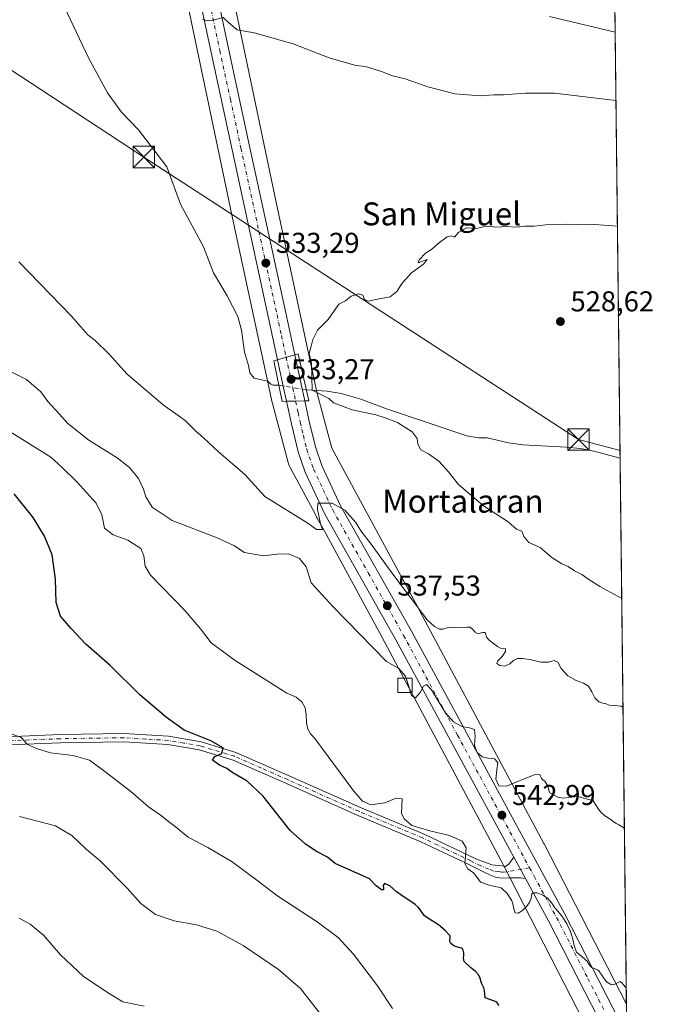
# Model space of a CAD drawing. Units: metres. Extents: x 576748 to 580191, y 4728858 to 4731210.
# Drawn here: x 579964 to 580186, y 4729826 to 4730170 of the extents above; entities that cross this region are included whole.
import ezdxf
from ezdxf.enums import TextEntityAlignment as Align

# ---------------------------------------------------------------- set-up
doc = ezdxf.new("R2010")
doc.units = ezdxf.units.M
doc.header["$MEASUREMENT"] = 0
doc.linetypes.add('DGN Style 4', pattern=[2.6384748266838614, 1.318413404963828, -0.6592067024819142, 0.001648016756204785, -0.6592067024819142])
for name, color, linetype, lineweight in [('Carretera de calzada única Cxs', 7, 'Continuous', 13), ('Carretera de calzada única eje', 7, 'DGN Style 4', 0), ('Cima', 7, 'Continuous', 0), ('Comarca CxS', 21, 'Continuous', 0), ('Comunidad Autónoma CxS', 142, 'Continuous', 0), ('Corriente natural lineal', 142, 'Continuous', 13), ('Corriente natural lineal oculto', 9, 'DGN Style 4', 13), ('Cultivos herbáceos CxS', 92, 'Continuous', 0), ('Curva de nivel maestra', 30, 'Continuous', 30), ('Curva de nivel normal', 30, 'Continuous', 0), ('Elemento construido Cxs', 1, 'Continuous', 0), ('Municipio CxS', 4, 'Continuous', 0), ('Núcleo urbano CxS', 7, 'Continuous', 0), ('Pista no pavimentada Cxs', 111, 'Continuous', 0), ('Pista no pavimentada eje', 91, 'DGN Style 4', 0), ('Prado CxS', 92, 'Continuous', 0), ('Provincia CxS', 1, 'Continuous', 0), ('Puente Cxs', 1, 'Continuous', 13), ('Punto de cota en terreno', 7, 'Continuous', 0), ('Rótulo de punto de cota en construcción', 7, 'Continuous', 0), ('Rótulo de punto de cota en terreno', 7, 'Continuous', 0), ('Tendido', 6, 'Continuous', 0), ('Texto cartográfico', 7, 'Continuous', 0), ('Torre de tendido puntual', 7, 'Continuous', 0)]:
    doc.layers.add(name, color=color, linetype=linetype, lineweight=lineweight)
doc.styles.add('Style-Arial', font='txt')

# ---------------------------------------------------------------- blocks, each defined once
blk = doc.blocks.new('*U15')
at = {"layer": 'Cultivos herbáceos CxS', "color": 92, "linetype": 'Continuous', "lineweight": 0}
blk.add_polyline3d([(580016.1350999996, 4730205.671900001, 536.1897000000026), (580037.3979000002, 4730104.040300001, 532.2508999999991), (580037.4068, 4730103.999100001, 532.249800000005), (580051.9203000005, 4730036.409700001, 532.6888000000035), (580052.0091000004, 4730036.040100001, 532.735799999995), (580057.4594999999, 4730015.471899999, 533.8790000000008), (580057.4650999998, 4730015.4507, 533.8800999999949), (580057.6171000004, 4730014.949899999, 533.9141999999993), (580057.8015000002, 4730014.459899999, 533.9514000000054), (580058.0175000001, 4730013.983100001, 533.9881000000023), (580058.1580999997, 4730013.711300001, 534.0092000000004), (580066.9266999997, 4729997.5211, 534.8539000000019), (580067.5445999998, 4729996.2053, 534.928700000004), (580067.6482999995, 4729996.004100001, 534.9468999999954), (580070.0487000003, 4729991.7565, 535.3071000000054), (580089.3519000001, 4729956.115700001, 539.0703999999969), (580132.6029000003, 4729875.049900001, 543.9688000000025), (580167.7664999999, 4729806.593499999, 550.4048999999941), (580175.9696000004, 4729788.886, 551.9698999999965), (580180.3894999997, 4729407.5088, 595.505999999994)], dxfattribs=at)
blk = doc.blocks.new('*U16')
at = {"layer": 'Cultivos herbáceos CxS', "color": 92, "linetype": 'Continuous', "lineweight": 0}
blk.add_polyline3d([(580167.0765000005, 4730556.251800001, 560.9897000000057), (580175.5338000003, 4729826.4893, 545.6440000000002), (580146.8065, 4729882.416099999, 541.5893000000069), (580146.7484999998, 4729882.526699999, 541.5856000000058), (580103.4562999997, 4729963.669500001, 535.4621000000043), (580103.4326999999, 4729963.713500001, 535.4573999999993), (580072.6813000003, 4730020.4923, 533.0286999999954), (580067.5235000001, 4730039.9549, 531.1073000000034), (580053.0543000001, 4730107.3377, 532.0077000000019), (580031.7896999996, 4730208.9783, 538.3214000000007)], dxfattribs=at)
blk = doc.blocks.new('5PATER')
at = {"layer": 'Prado CxS', "linetype": 'Continuous', "lineweight": 0}
h = blk.add_hatch(color=51, dxfattribs=at)
edge = h.paths.add_edge_path()
edge.add_ellipse((0, 0), major_axis=(-0.1095731443231308, -0.1110710700762829), ratio=0.9994222409660322, start_angle=0, end_angle=360)
blk = doc.blocks.new('5TTEND')
at = {"layer": 'Cima', "color": 7, "linetype": 'Continuous', "lineweight": 0}
for p, q in [((-0.375, 0.3754), (0.375, -0.3746)), ((0.3720000000000001, 0.3784000000000001), (-0.3720000000000001, -0.3776))]:
    blk.add_line(p, q, dxfattribs=at)
at = {"layer": 'Cima', "color": 7, "linetype": 'Continuous', "lineweight": 0, "flags": 128}
blk.add_lwpolyline([(-0.375, -0.3746), (0.375, -0.3746), (0.375, 0.3754), (-0.375, 0.3754), (-0.3720000000000001, -0.3776)], dxfattribs=at)

msp = doc.modelspace()

# ---------------------------------------------------------------- linework, layer by layer
at = {"layer": 'Carretera de calzada única Cxs', "color": 7, "linetype": 'Continuous', "lineweight": 13, "extrusion": (0.09621434126046002, 0.0279021589655334, 0.9949694819746373), "elevation": 188318.5446910379, "flags": 128}
msp.add_lwpolyline([(4381319.959561282, -1865058.508155297), (4381319.959561282, -1865052.22936234)], dxfattribs=at)
msp.add_lwpolyline([(4381319.959561282, -1865058.508155297), (4381319.959561282, -1865052.22936234)], dxfattribs=at)
at = {"layer": 'Carretera de calzada única Cxs', "color": 7, "linetype": 'Continuous', "lineweight": 13, "extrusion": (0.977397194538129, 0.2112193288070218, 0.009006622413866038), "elevation": 1566032.251627367, "flags": 128}
msp.add_lwpolyline([(4500803.313677934, -13572.75269525), (4500792.847685412, -13572.67209198069), (4500786.812548627, -13572.12806991492)], dxfattribs=at)
at = {"layer": 'Carretera de calzada única Cxs', "color": 7, "linetype": 'Continuous', "lineweight": 13, "extrusion": (0.9682113088019154, 0.2134110795240229, 0.1304705815288385), "elevation": 1571129.561832393, "flags": 128}
msp.add_lwpolyline([(4494301.018710963, -206215.1760743885), (4494305.843319297, -206215.4782573941), (4494315.87969283, -206215.7948636874)], dxfattribs=at)
at = {"layer": 'Carretera de calzada única Cxs', "color": 7, "linetype": 'Continuous', "lineweight": 13, "extrusion": (-0.02196067734751344, 0.9997587202351548, 0.0004795458307968393), "elevation": 4716157.351001984, "flags": 128}
msp.add_lwpolyline([(-683798.2162760987, -1728.530193804916), (-683795.0333062861, -1728.321993780968), (-683791.8547354114, -1727.912293733871)], dxfattribs=at)
msp.add_lwpolyline([(-683798.2162760987, -1728.530193804916), (-683795.0333062861, -1728.321993780968), (-683791.8547354114, -1727.912293733871)], dxfattribs=at)
at = {"layer": 'Carretera de calzada única Cxs', "color": 7, "linetype": 'Continuous', "lineweight": 13, "extrusion": (-0.02419408537273028, 0.0444258639485889, 0.9987196748063986), "elevation": 196636.1188238303, "flags": 128}
msp.add_lwpolyline([(-2771641.644542068, -3871387.218874555), (-2771641.644542068, -3871378.781869268)], dxfattribs=at)
at = {"layer": 'Carretera de calzada única Cxs', "color": 7, "linetype": 'Continuous', "lineweight": 13, "extrusion": (0.1851053090442642, 0.1719277964396227, 0.9675623273851887), "elevation": 921109.7840741305, "flags": 128}
msp.add_lwpolyline([(3070718.679465286, -3525602.744071046), (3070776.372397655, -3525619.536848081), (3070792.980616461, -3525623.927416694)], dxfattribs=at)
at = {"layer": 'Carretera de calzada única Cxs', "color": 7, "linetype": 'Continuous', "lineweight": 13}
for points in [[(580053.8000999996, 4730051.3301, 533.0880000000034), (580050.5500999996, 4730066.360099999, 532.932799999995), (580037.9600999998, 4730124.470100001, 533.7807999999932), (580030.6001000004, 4730158.520099999, 534.546199999997), (580015.5301000001, 4730229.550100001, 539.380999999994), (580001.8901000004, 4730290.440099999, 543.3801999999996), (579991.2801000001, 4730340.460100001, 545.1015000000043), (579970.2100999998, 4730435.600099999, 556.6543999999994), (579968.8000999996, 4730444.5601, 559.3390999999974), (579968.3501000004, 4730450.5801, 560.9856), (579968.3000999996, 4730456.610099999, 560.0060999999987), (579968.6700999998, 4730462.6501, 554.2222999999941), (579969.6700999998, 4730469.9101, 552.3496000000014), (579974.4200999998, 4730488.770099999, 553.0191000000051), (579980.6201, 4730507.340100001, 554.5495999999986), (579988.0301000001, 4730526.050100001, 558.6971000000049), (579995.5800999999, 4730543.600099999, 555.9030000000057)], [(580021.6201, 4730230.880100001, 538.9667999999947), (580036.6901000004, 4730159.840100001, 534.6396999999997), (580044.0500999996, 4730125.790100001, 533.3154000000068), (580056.6601, 4730067.6801, 532.6224999999977), (580059.8000999996, 4730053.0701, 532.4590000000027), (580053.8000999996, 4730051.3301, 533.0880000000034), (580050.5500999996, 4730066.360099999, 532.932799999995), (580037.9600999998, 4730124.470100001, 533.7807999999932), (580030.6001000004, 4730158.520099999, 534.546199999997), (580015.5301000001, 4730229.550100001, 539.380999999994)], [(580021.6201, 4730230.880100001, 538.9667999999947), (580036.6901000004, 4730159.840100001, 534.6396999999997), (580044.0500999996, 4730125.790100001, 533.3154000000068), (580056.6601, 4730067.6801, 532.6224999999977), (580059.8000999996, 4730053.0701, 532.4590000000027)], [(580136.2401000002, 4729877.780099999, 543.7740000000049), (580095.0301000001, 4729953.6501, 538.8910000000033), (580070.2600999996, 4729997.4801, 535.354800000001), (580063.4200999998, 4730012.050100001, 534.414499999999), (580060.9801000003, 4730019.190099999, 534.0356999999931), (580058.6201, 4730028.9001, 533.6983999999939), (580056.9200999998, 4730036.800100001, 533.7014999999956)], [(580063.2801000001, 4730036.940099999, 533.0835999999981), (580064.6901000004, 4730030.290100001, 533.5672999999952), (580066.9801000003, 4730020.9301, 533.6676000000007), (580069.2100999998, 4730014.390100001, 533.9611000000004), (580075.8000999996, 4730000.340100001, 534.8717000000033), (580100.5000999998, 4729956.6801, 537.9450999999972), (580138.1901000004, 4729887.0101, 543.0188000000053), (580153.8701, 4729858.1801, 544.4707000000053), (580175.6580999997, 4729815.7623, 547.8350000000064)]]:
    msp.add_polyline3d(points, dxfattribs=at)
for points in [[(580063.2801000001, 4730036.940099999, 533.0835999999981), (580060.0979000004, 4730036.870100001, 533.2918999999965), (580056.9200999998, 4730036.800100001, 533.7014999999956), (580055.9200999998, 4730041.520099999, 533.4018999999971), (580053.8000999996, 4730051.3301, 533.0880000000034), (580059.8000999996, 4730053.0701, 532.4590000000027), (580062.0100999996, 4730042.840100001, 532.5396000000037)], [(580140.2701000003, 4729870.380100001, 544.200800000006), (580136.2401000002, 4729877.780099999, 543.7740000000049), (580095.0301000001, 4729953.6501, 538.8910000000033), (580070.2600999996, 4729997.4801, 535.354800000001), (580063.4200999998, 4730012.050100001, 534.414499999999), (580060.9801000003, 4730019.190099999, 534.0356999999931), (580058.6201, 4730028.9001, 533.6983999999939), (580056.9200999998, 4730036.800100001, 533.7014999999956), (580060.0979000004, 4730036.870100001, 533.2918999999965), (580063.2801000001, 4730036.940099999, 533.0835999999981), (580064.6901000004, 4730030.290100001, 533.5672999999952), (580066.9801000003, 4730020.9301, 533.6676000000007), (580069.2100999998, 4730014.390100001, 533.9611000000004), (580075.8000999996, 4730000.340100001, 534.8717000000033), (580100.5000999998, 4729956.6801, 537.9450999999972), (580138.1901000004, 4729887.0101, 543.0188000000053), (580153.8701, 4729858.1801, 544.4707000000053), (580175.6582000004, 4729815.7623, 547.8350000000064), (580175.8178000003, 4729801.990599999, 549.5524000000005), (580148.4600999998, 4729855.3201, 545.3099999999977)]]:
    msp.add_polyline3d(points, close=True, dxfattribs=at)
at = {"layer": 'Carretera de calzada única eje', "color": 7, "linetype": 'DGN Style 4', "lineweight": 0, "extrusion": (-0.00169091734541265, 0.007855248303754612, 0.9999677174152262), "elevation": 36708.05500359119, "flags": 128}
msp.add_lwpolyline([(580056.8703657262, 4729909.780230693), (580060.1703740708, 4729894.450357722)], dxfattribs=at)
at = {"layer": 'Carretera de calzada única eje', "color": 7, "linetype": 'DGN Style 4', "lineweight": 0}
for points in [[(580026.1001000004, 4730194.6801, 536.5014999999985), (580033.6401000004, 4730159.1801, 534.662599999996), (580037.3201000001, 4730142.1501, 534.0872999999992), (580041.0100999996, 4730125.130100001, 533.7519999999931), (580047.3000999996, 4730096.0801, 533.9245999999986), (580053.6001000004, 4730067.020099999, 533.1169999999984), (580055.1700999998, 4730059.720100001, 533.0849000000017), (580056.7981000004, 4730052.1995, 533.1658000000025)], [(580060.0979000004, 4730036.870100001, 533.2918000000063), (580060.9401000004, 4730032.920100001, 533.477899999998), (580061.6601, 4730029.590100001, 533.5948000000062), (580062.8000999996, 4730024.920100001, 533.7719999999972), (580063.9801000003, 4730020.0701, 533.9517999999953), (580066.3201000001, 4730013.220100001, 534.3172999999952), (580069.7301000003, 4730005.9301, 534.7504000000044), (580073.0301000001, 4729998.9101, 535.3525999999983), (580085.4200999998, 4729977.0001, 537.0984999999928), (580097.7600999996, 4729955.1601, 538.4088000000047), (580116.6001000004, 4729920.3301, 541.6815999999963), (580141.7472999999, 4729874.054099999, 543.954700000002)], [(580141.7472999999, 4729874.054099999, 543.954700000002), (580143.3201000001, 4729871.1601, 544.0975000000036), (580151.1700999998, 4729856.7501, 545.1217999999935), (580162.0701000001, 4729835.540100001, 546.7813000000025), (580175.7379000001, 4729808.880899999, 548.7324999999983)]]:
    msp.add_polyline3d(points, dxfattribs=at)
at = {"layer": 'Comarca CxS', "color": 21, "linetype": 'Continuous', "lineweight": 0, "flags": 128}
msp.add_lwpolyline([(576936.6180262062, 4728859.811772031), (576774.1000005802, 4728857.969982676), (576769.6780739555, 4729256.467050727), (576760.0274323736, 4730126.167681674), (576748.4300005814, 4731171.30998265), (577550.8520605052, 4731180.413792809), (578285.9282701131, 4731188.753536441), (580159.5000006076, 4731210.00998265), (580181.8813876151, 4729278.774277269), (580186.3100006063, 4728896.639982677), (579363.3934291806, 4728887.314008069)], close=True, dxfattribs=at)
at = {"layer": 'Comunidad Autónoma CxS', "color": 142, "linetype": 'Continuous', "lineweight": 0, "flags": 128}
msp.add_lwpolyline([(576936.6180262062, 4728859.811772031), (576774.1000005802, 4728857.969982676), (576769.6780739555, 4729256.467050727), (576760.0274323736, 4730126.167681674), (576748.4300005814, 4731171.30998265), (577550.8520605052, 4731180.413792809), (578285.9282701131, 4731188.753536441), (580159.5000006076, 4731210.00998265), (580181.8813876151, 4729278.774277269), (580186.3100006063, 4728896.639982677), (579363.3934291806, 4728887.314008069)], close=True, dxfattribs=at)
at = {"layer": 'Corriente natural lineal', "color": 142, "linetype": 'Continuous', "lineweight": 13}
for points in [[(579975.9401000004, 4730184.610099999, 534.8399999999965), (579977.7200999996, 4730178.590100001, 534.022100000002), (579980.5100999996, 4730172.020099999, 534.4340999999986), (579987.8601000002, 4730156.620100001, 534.0521000000008), (579994.4301000005, 4730144.4101, 533.6944999999978), (579999.3601000002, 4730137.610099999, 533.1983999999939), (580005.2301000003, 4730131.530099999, 533.4755000000005), (580015.1201, 4730118.640100001, 532.7070999999996), (580019.9101, 4730105.540100001, 532.686799999996), (580027.9200999998, 4730090.700099999, 532.3610000000045), (580031.4301000005, 4730081.630100001, 532.480899999995), (580036.1700999998, 4730073.640100001, 531.965200000006), (580039.9101, 4730066.420100001, 531.7075000000041), (580041.2001, 4730061.600099999, 531.9192000000039), (580042.3000999996, 4730053.920100001, 532.0243999999948), (580043.6601, 4730049.270099999, 532.0541999999987), (580044.0601000004, 4730046.7601, 532.1092999999964), (580045.6401000004, 4730044.920100001, 532.1447000000044), (580050.3501000004, 4730043.780099999, 531.9627000000038), (580051.4700999996, 4730042.840100001, 531.8516999999993), (580052.3800999997, 4730042.390100001, 531.7679999999964), (580054.2306000004, 4730042.41, 531.8920999999973)], [(580063.8501000004, 4730040.770099999, 531.6986999999936), (580071.0701000001, 4730040.350099999, 530.7379999999976), (580075.9901000002, 4730039.5001, 530.424199999994), (580082.5401, 4730037.710100001, 530.0455999999976), (580092.1501000002, 4730034.050100001, 529.440300000002), (580119.8501000004, 4730024.7601, 529.0702000000019), (580123.9001000002, 4730024.050100001, 528.6772999999957), (580126.9501, 4730024.040100001, 528.4410999999964), (580134.3400999998, 4730022.380100001, 528.4159000000072), (580139.4801000003, 4730021.630100001, 528.3316000000051), (580154.5201000003, 4730020.8101, 527.8312000000005), (580159.4901000002, 4730020.370100001, 527.7541999999958), (580164.1801000005, 4730019.440099999, 527.5602999999974), (580173.3265000005, 4730016.951099999, 527.2543000000006)]]:
    msp.add_polyline3d(points, dxfattribs=at)
at = {"layer": 'Corriente natural lineal oculto', "color": 9, "linetype": 'DGN Style 4', "lineweight": 13, "extrusion": (-0.06046928009734323, -0.4592271524142026, 0.8862583645021647), "elevation": -2206767.974392375, "flags": 128}
msp.add_lwpolyline([(-42413.59878639955, 4223522.296187092), (-42413.5893807575, 4223522.297698347), (-42403.8563454017, 4223521.879608843), (-42403.8475240336, 4223521.878648957)], dxfattribs=at)
at = {"layer": 'Cultivos herbáceos CxS', "color": 92, "linetype": 'Continuous', "lineweight": 0, "extrusion": (0.0007234316457094809, -0.06242356244440696, 0.9980494854957862), "elevation": -294318.5668766248, "flags": 128}
msp.add_lwpolyline([(634947.2329108971, 4714337.195769789), (634947.2329108971, 4713796.804714537)], dxfattribs=at)
at = {"layer": 'Cultivos herbáceos CxS', "color": 92, "linetype": 'Continuous', "lineweight": 0, "extrusion": (-0.001113646097852935, 0.09609343558987223, 0.9953716951113809), "elevation": 454402.285465133, "flags": 128}
msp.add_lwpolyline([(-634947.8032607475, -4701066.003963879), (-634947.8032607475, -4700874.643700245)], dxfattribs=at)
at = {"layer": 'Cultivos herbáceos CxS', "color": 92, "linetype": 'Continuous', "lineweight": 0}
for points in [[(580023.0449000001, 4730581.892100001, 557.6763000000064), (580007.9303000001, 4730541.804099999, 558.227899999998), (579984.8510999996, 4730480.2305, 554.3248000000021), (579981.4264000002, 4730467.5471, 553.7225000000036), (579984.5384999998, 4730425.5821, 552.7274000000034), (580001.9073000001, 4730346.564099999, 547.7403000000049), (580001.9117000002, 4730346.544500001, 547.7418000000034), (580031.7768999999, 4730209.037900001, 538.3266000000004), (580031.7896999996, 4730208.9783, 538.3214000000007), (580053.0543000001, 4730107.3377, 532.0077000000019), (580067.5235000001, 4730039.9549, 531.1073000000034), (580072.6813000003, 4730020.4923, 533.0286999999954), (580103.4326999999, 4729963.713500001, 535.4573999999993), (580103.4562999997, 4729963.669500001, 535.4621000000043), (580146.7484999998, 4729882.526699999, 541.5856000000058), (580146.8065, 4729882.416099999, 541.5893000000069), (580175.5338000003, 4729826.4893, 545.6440000000002)], [(580016.1350999996, 4730205.671900001, 536.1897000000026), (580037.3979000002, 4730104.040300001, 532.2508999999991), (580037.4068, 4730103.999100001, 532.249800000005), (580051.9203000005, 4730036.409700001, 532.6888000000035), (580052.0091000004, 4730036.040100001, 532.735799999995), (580057.4594999999, 4730015.471899999, 533.8790000000008), (580057.4650999998, 4730015.4507, 533.8800999999949), (580057.6171000004, 4730014.949899999, 533.9141999999993), (580057.8015000002, 4730014.459899999, 533.9514000000054), (580058.0175000001, 4730013.983100001, 533.9881000000023), (580058.1580999997, 4730013.711300001, 534.0092000000004), (580066.9266999997, 4729997.5211, 534.8539000000019), (580067.5445999998, 4729996.2053, 534.928700000004), (580067.6482999995, 4729996.004100001, 534.9468999999954), (580070.0487000003, 4729991.7565, 535.3071000000054), (580089.3519000001, 4729956.115700001, 539.0703999999969), (580132.6029000003, 4729875.049900001, 543.9688000000025), (580167.7664999999, 4729806.593499999, 550.4048999999941), (580175.9696000004, 4729788.886, 551.9698999999965)]]:
    msp.add_polyline3d(points, dxfattribs=at)
at = {"layer": 'Curva de nivel maestra', "color": 30, "linetype": 'Continuous', "lineweight": 30, "elevation": 550.0000000000001, "flags": 128}
msp.add_lwpolyline([(580131.04, 4729825.9101), (580130.75, 4729826.540100001), (580130.3600000005, 4729827.210100001), (580130.0999999996, 4729827.390100001), (580126.5700000003, 4729828.640100001), (580126.2100000001, 4729828.780099999), (580126.1799999997, 4729828.8201), (580126.1799999997, 4729828.880100001), (580126.0099999999, 4729831.3301), (580125.7800000003, 4729832.200099999), (580124.9600000001, 4729833.840100001), (580124.6600000003, 4729835.130100001), (580124.4100000003, 4729835.9901), (580123.9299999997, 4729836.800100001), (580122.9299999997, 4729837.8301), (580122.8099999996, 4729837.920100001), (580121.6299999999, 4729838.9301), (580121.5800000001, 4729838.970100001), (580121.5300000003, 4729839.020099999), (580121.2199999997, 4729839.2401), (580118.9500000002, 4729841.4101), (580118.6600000003, 4729842.610099999), (580118.8200000003, 4729843.620100001), (580118.7800000003, 4729844.4301), (580118.5499999998, 4729845.4301), (580118.29, 4729845.890100001), (580117.9299999997, 4729846.120100001), (580116.25, 4729846.530099999), (580115.2800000003, 4729846.9301), (580114.2800000003, 4729847.6501), (580113.8600000005, 4729848.4301), (580113.9800000004, 4729850.340100001), (580113.8300000001, 4729850.640100001), (580112.25, 4729852.1801), (580109.9199999999, 4729854.220100001), (580105.8700000001, 4729856.800100001), (580105.0599999996, 4729857.290100001), (580104.5, 4729858.200099999), (580103.3499999996, 4729859.7501), (580102.8099999996, 4729860.390100001), (580101.8300000001, 4729861.3201), (580098.9400000004, 4729863.290100001), (580098.5800000001, 4729863.550100001), (580098.4900000002, 4729863.550100001), (580098.2699999996, 4729863.590100001), (580095.29, 4729865.7501), (580092.9699999997, 4729867.850099999), (580091.1399999997, 4729868.5701), (580090.6100000005, 4729867.9301), (580090.79, 4729866.960100001), (580090.7999999998, 4729866.360099999), (580090.1100000005, 4729866.470100001), (580088.25, 4729867.850099999), (580085.8399999999, 4729870.270099999), (580073.8499999996, 4729875.620100001), (580071.2300000004, 4729877.850099999), (580067.5599999996, 4729879.6601), (580063.5599999996, 4729882.360099999), (580058.1699999999, 4729887.1501), (580048.6699999999, 4729899.1601), (580043.1299999999, 4729904.340100001), (580038.2100000001, 4729907.2301), (580036.1299999999, 4729908.7301), (580033.5099999999, 4729909.9001), (580031.0899999999, 4729911.6601), (580031.8799999999, 4729912.880100001), (580034.3300000001, 4729914.020099999), (580034.8499999996, 4729915.9001), (580030.4600000001, 4729918.4001), (580021.2000000002, 4729922.0601), (580015.0499999998, 4729926.5601), (580005.7800000003, 4729934.440099999), (579995.4100000003, 4729944.640100001), (579986.9199999999, 4729952.1601), (579981.8099999996, 4729957.600099999), (579978.0499999998, 4729961.840100001), (579976.5, 4729966.6601), (579976.2599999999, 4729974.7501), (579975.1100000005, 4729983.220100001), (579972.4299999997, 4729989.8101), (579968.4600000001, 4729996.280099999), (579961.9000000004, 4730004.590100001)], dxfattribs=at)
at = {"layer": 'Curva de nivel normal', "color": 30, "linetype": 'Continuous', "lineweight": 0, "flags": 128}
for points, elevation in [([(580171.8805, 4730141.728399999), (580150.4800000004, 4730144.270099999), (580140.29, 4730144.2601), (580132.6500000004, 4730143.670100001), (580129.2199999997, 4730143.6801), (580124.5499999998, 4730143.340100001), (580115.6299999999, 4730144.040100001), (580106.2199999997, 4730146.470100001), (580098.3600000005, 4730149.300100001), (580093.8899999997, 4730150.280099999), (580090.1100000005, 4730151.880100001), (580084.5, 4730153.5701), (580081.1600000003, 4730153.9801), (580071.8099999996, 4730156.630100001), (580059.2599999999, 4730161.520099999), (580045.6699999999, 4730165.270099999), (580039.75, 4730166.350099999), (580036.8200000003, 4730168.7601), (580034.79, 4730170.700099999), (580031.75, 4730169.9001), (580029.25, 4730169.4901), (580027.5800000001, 4730170.0801)], 535), ([(580171.6037, 4730165.6154), (580148.6699999999, 4730171.040100001)], 540), ([(580173.8937999997, 4729968.001399999), (580166.2699999996, 4729972.2501), (580162.1100000005, 4729974.850099999), (580159.9400000004, 4729976.4301), (580157.3600000005, 4729977.640100001), (580155.1900000004, 4729979.200099999), (580152.9400000004, 4729980.110099999), (580149.5, 4729982.280099999), (580145.4600000001, 4729985.860099999), (580141.4800000004, 4729987.550100001), (580139.6900000004, 4729989.640100001), (580139.0700000003, 4729991.4801), (580137.1200000001, 4729992.2301), (580134.3200000003, 4729994.7301), (580125.6500000004, 4730000.4001), (580116.9400000004, 4730007.7601), (580113.4699999997, 4730012.220100001), (580110.0199999996, 4730015.970100001), (580106.4800000004, 4730018.4301), (580103.79, 4730019.9001), (580102.7599999999, 4730021.8201), (580102.5199999996, 4730023.840100001), (580100.79, 4730026.170100001), (580095.6600000003, 4730029.380100001), (580091.3600000005, 4730031.0001), (580088.1200000001, 4730032.0601), (580079.8799999999, 4730033.8201), (580073.2999999998, 4730036.280099999), (580071.6900000004, 4730037.790100001), (580065.9159000004, 4730040.65), (580065.5800000001, 4730050.040100001), (580064.8399999999, 4730053.5001), (580065.5499999998, 4730056.0101), (580066.0700000003, 4730058.4001), (580067.7199999997, 4730061.6501), (580071.5, 4730065.290100001), (580075.2300000004, 4730070.7401), (580077.5099999999, 4730071.800100001), (580079.4600000001, 4730073.5001), (580082, 4730074.3201), (580083.5499999998, 4730073.8201), (580084.0899999999, 4730072.360099999), (580085.4400000004, 4730071.720100001), (580088.7000000002, 4730072.4901), (580093.0300000003, 4730073.210100001), (580095.4600000001, 4730075.0601), (580097.2699999996, 4730078.0101), (580100.5, 4730081.670100001), (580104.7699999996, 4730084.630100001), (580106.0099999999, 4730086.280099999), (580102.8399999999, 4730085.0701), (580103.2599999999, 4730086.1801), (580105.4400000004, 4730088.420100001), (580107.5499999998, 4730089.7501), (580109.8799999999, 4730091.9001), (580113.0199999996, 4730094.170100001), (580114.4500000002, 4730094.470100001), (580115.5800000001, 4730094.0701), (580117.0999999996, 4730095.770099999), (580119.7699999996, 4730097.3201), (580123.2199999997, 4730097.120100001), (580125.5499999998, 4730097.6801), (580127.5499999998, 4730097.840100001), (580129.9299999997, 4730097.550100001), (580133.7300000004, 4730097.8201), (580137.3200000003, 4730097.5101), (580140.0999999996, 4730097.920100001), (580143.3600000005, 4730097.9001), (580147.2400000002, 4730098.3301), (580154.9699999997, 4730098.620100001), (580161.04, 4730098.4001), (580164.5, 4730098.520099999), (580167.6799999997, 4730098.190099999), (580172.3880000003, 4730097.935900001)], 530), ([(579963.4699999997, 4730085.4001), (579981.8399999999, 4730066.450099999), (579987.6100000005, 4730060.040100001), (579990.1500000004, 4730058.040100001), (579994.9100000003, 4730053.340100001), (580001.3399999999, 4730046.280099999), (580013.9299999997, 4730035.540100001), (580021.5300000003, 4730030.1501), (580025.2999999998, 4730026.380100001), (580027.9400000004, 4730024.0801), (580033.1699999999, 4730019.2401), (580042.3700000001, 4730011.3201), (580049.2999999998, 4730003.5801), (580064.3700000001, 4729994.2501), (580067.3799999999, 4729992.110099999), (580069.4600000001, 4729992.0801), (580068.7400000002, 4729994.020099999), (580067.7100000001, 4729999.0801), (580067.8099999996, 4730001.300100001), (580072.8700000001, 4730001.2401), (580077.2100000001, 4729998.8201), (580081.0999999996, 4729994.5801), (580082.8799999999, 4729991.600099999), (580086.5, 4729986.9801), (580093.6799999997, 4729976.960100001), (580106.1500000004, 4729960.5001), (580108.5700000003, 4729958.3201), (580110.2999999998, 4729957.370100001), (580111.4299999997, 4729957.3101), (580112.5300000003, 4729957.7401), (580114.1399999997, 4729958.0101), (580116.4400000004, 4729957.800100001), (580119.8200000003, 4729958.0801), (580121.0599999996, 4729957.9901), (580121.9900000002, 4729957.2301), (580122.7699999996, 4729956.340100001), (580123.6200000001, 4729955.850099999), (580124.5, 4729955.890100001), (580125.4100000003, 4729956.170100001), (580126.1799999997, 4729956.140100001), (580126.5099999999, 4729955.460100001), (580126.7599999999, 4729954.4901), (580127.6699999999, 4729953.5101), (580129.1500000004, 4729952.360099999), (580130.5199999996, 4729951.270099999), (580131.5700000003, 4729950.6601), (580132.5, 4729950.600099999), (580133.29, 4729950.450099999), (580133.3799999999, 4729949.5001), (580132.2199999997, 4729947.840100001), (580130.7000000002, 4729946.3201), (580130.3200000003, 4729945.4001), (580131.3600000005, 4729944.700099999), (580133.1100000005, 4729944.4801), (580134.8099999996, 4729945.290100001), (580136.1900000004, 4729946.550100001), (580137.4900000002, 4729947.1501), (580139.3600000005, 4729947.1501), (580142.3200000003, 4729946.6601), (580145.6299999999, 4729945.860099999), (580148.2999999998, 4729945.780099999), (580150.3499999996, 4729946.370100001), (580151.5899999999, 4729945.870100001), (580152.79, 4729943.630100001), (580155.0999999996, 4729941.050100001), (580158.0300000003, 4729939.390100001), (580160.5899999999, 4729938.530099999), (580162.2999999998, 4729937.4001), (580163.4400000004, 4729935.470100001), (580164.5499999998, 4729933.4001), (580165.9400000004, 4729932.0001), (580167.2800000003, 4729931.4801), (580168.4100000003, 4729931.2501), (580169.5300000003, 4729930.770099999), (580171.2800000003, 4729930.6801), (580173.7000000002, 4729930.470100001), (580174.3327000003, 4729930.134299999)], 535), ([(579954.5700000003, 4730050.280099999), (579966.2400000002, 4730044.360099999), (579971.1299999999, 4730040.100099999), (579973.6200000001, 4730036.7401), (579977.7100000001, 4730032.380100001), (579980.5999999996, 4730029.0601), (579987.9800000004, 4730023.3101), (579997.8799999999, 4730017.040100001), (580002.0800000001, 4730013.7501), (580005.2300000004, 4730009.890100001), (580007.0599999996, 4730006.170100001), (580007.8399999999, 4730003.5001), (580010, 4729999.860099999), (580016.9699999997, 4729995.2401), (580032.7100000001, 4729989.2401), (580038.5300000003, 4729986.4801), (580042.2999999998, 4729984.020099999), (580048.8700000001, 4729982.9101), (580053.5599999996, 4729983.4901), (580057.5999999996, 4729983.5601), (580061.4600000001, 4729982.030099999), (580063.7199999997, 4729979.100099999), (580065.4900000002, 4729973.550100001), (580073.2000000002, 4729965.170100001), (580091.8399999999, 4729946.0601), (580096.0899999999, 4729943.630100001), (580098.4299999997, 4729940.950099999), (580098.6379000006, 4729940.290100001)], 540), ([(580175.4675000003, 4729832.209799999), (580174.2999999998, 4729833.460100001), (580174.1100000005, 4729833.710100001), (580173.3600000005, 4729834.4901), (580171.4800000004, 4729833.5601), (580170.3399999999, 4729833.3201), (580169.7699999996, 4729833.610099999), (580168.5599999996, 4729834.380100001), (580168.4800000004, 4729834.460100001), (580165.9400000004, 4729838.1801), (580165.4699999997, 4729838.5101), (580163.4299999997, 4729839.380100001), (580162.7300000004, 4729840.0801), (580162.0899999999, 4729841.120100001), (580161.9100000003, 4729841.4001), (580160.0999999996, 4729842.9901), (580158.0700000003, 4729844.690099999), (580157.3300000001, 4729846.970100001), (580156.7699999996, 4729849.640100001), (580155.8700000001, 4729852.090100001), (580154.6900000004, 4729854.5801), (580153.25, 4729857.020099999), (580151.6600000003, 4729858.850099999), (580150.4900000002, 4729860.1501), (580149.5, 4729861.7401), (580148.1299999999, 4729863.450099999), (580146.25, 4729864.6801), (580144.2699999996, 4729865.340100001), (580143, 4729865.380100001), (580142.4699999997, 4729865.0001), (580142.3499999996, 4729864.4001), (580142.2800000003, 4729863.530099999), (580141.79, 4729862.2501), (580140.7199999997, 4729860.700099999), (580139.29, 4729859.2401), (580137.7699999996, 4729858.300100001), (580136.6900000004, 4729858.450099999), (580136.2000000002, 4729859.8101), (580135.8799999999, 4729861.5101), (580135.5599999996, 4729862.5701), (580135.1699999999, 4729863.1801), (580133.9000000004, 4729865.120100001), (580131.7999999998, 4729867.0601), (580127.6100000005, 4729868.0101), (580124.6500000004, 4729869.0801), (580123.4199999999, 4729870.7301), (580122.1200000001, 4729872.360099999), (580120.2400000002, 4729873.790100001), (580119.1500000004, 4729875.6501), (580119.3799999999, 4729878.290100001), (580119.6600000003, 4729881.0801), (580118.2100000001, 4729883.4001), (580113.7999999998, 4729885.3301), (580106.9500000002, 4729886.9801), (580100.6900000004, 4729888.800100001), (580097.9500000002, 4729891.130100001), (580097.0300000003, 4729893.1601), (580097.2300000004, 4729898.130100001), (580095.1900000004, 4729898.340100001), (580091.2599999999, 4729896.720100001), (580086.3700000001, 4729896.020099999), (580083.4600000001, 4729897.4001), (580080.4600000001, 4729900.790100001), (580066.75, 4729919.2301), (580065.2599999999, 4729920.8301), (580064.3600000005, 4729922.4001), (580063.9299999997, 4729924.700099999), (580063.7999999998, 4729927.440099999), (580063.4299999997, 4729929.860099999), (580062.2400000002, 4729932.040100001), (580060.2400000002, 4729933.670100001), (580057.0099999999, 4729934.9801), (580038.9699999997, 4729946.350099999), (580030.6299999999, 4729952.5701), (580026.9199999999, 4729957.4901), (580021.5, 4729963.770099999), (580009.4500000002, 4729976.1501), (580007.6200000001, 4729979.2601), (580007.1500000004, 4729982.960100001), (580006.0999999996, 4729985.520099999), (580001.5199999996, 4729988.390100001), (579996.4199999999, 4729990.290100001), (579993.3799999999, 4729992.5801), (579992.4299999997, 4729997.200099999), (579990.4400000004, 4730001.2301), (579983.75, 4730008.700099999), (579978.54, 4730013.8101), (579974.6799999997, 4730017.280099999), (579966.2599999999, 4730022.5701), (579960.4600000001, 4730026.200099999)], 545), ([(580098.6379000006, 4729940.290100001), (580099.5800000001, 4729937.300100001), (580100.1681000004, 4729935.290100001)], 540), ([(580100.1681000004, 4729935.290100001), (580100.4900000002, 4729934.190099999), (580101.8899999997, 4729933.390100001), (580103.5099999999, 4729935.200099999), (580104.7300000004, 4729937.4901), (580105.8099999996, 4729938.0701), (580107.4600000001, 4729936.1801), (580109.7800000003, 4729932.3301), (580112.4299999997, 4729928.1801), (580115.1900000004, 4729925.040100001), (580118.0700000003, 4729923.3301), (580120.7800000003, 4729922.970100001), (580122.5700000003, 4729922.3301), (580122.79, 4729919.960100001), (580122.5199999996, 4729916.790100001), (580123.4299999997, 4729914.280099999), (580125.1399999997, 4729912.850099999), (580127.2000000002, 4729912.370100001), (580129.4500000002, 4729912.050100001), (580130.6299999999, 4729910.840100001), (580130.2599999999, 4729908.2301), (580129.9400000004, 4729904.970100001), (580130.9600000001, 4729902.720100001), (580133.6399999997, 4729902.620100001), (580138.4800000004, 4729904.5101), (580143.3799999999, 4729906.520099999), (580145.2699999996, 4729906.6601), (580145.8700000001, 4729905.2601), (580146.4900000002, 4729904.700099999), (580147.0599999996, 4729904.270099999), (580148.1200000001, 4729902.520099999), (580148.5800000001, 4729900.8301), (580148.8300000001, 4729900.290100001), (580151.6200000001, 4729898.690099999), (580153.4000000004, 4729898.4001), (580157.3700000001, 4729898.880100001), (580158.29, 4729899.0101), (580159.6600000003, 4729898.710100001), (580160.5899999999, 4729898.420100001), (580162.8300000001, 4729897.850099999), (580163.4000000004, 4729897.710100001), (580163.9500000002, 4729897.440099999), (580164.9400000004, 4729895.790100001), (580165.8300000001, 4729894.610099999), (580165.9199999999, 4729894.4801), (580166.5199999996, 4729893.670100001), (580167.9900000002, 4729892.280099999), (580170.0800000001, 4729890.890100001), (580170.75, 4729890.4001), (580171.9800000004, 4729889.610099999), (580172.9100000003, 4729889.120100001), (580174.8224, 4729887.8748)], 540), ([(580093.8700000001, 4729825.020099999), (580088.7000000002, 4729832.9901), (580080.2999999998, 4729844.0001), (580074.9299999997, 4729849.840100001), (580067.6200000001, 4729855.3101), (580053.9199999999, 4729864.210100001), (580047.0599999996, 4729869.4901), (580037.9699999997, 4729876.1501), (580029.4299999997, 4729881.200099999), (580022.5999999996, 4729884.770099999), (580018.0300000003, 4729888.530099999), (580015.7400000002, 4729890.2501), (580013.3099999996, 4729892.2601), (580008.7300000004, 4729895.360099999), (580002.5700000003, 4729900.720100001), (579993.1100000005, 4729908.020099999), (579988.1799999997, 4729911.640100001), (579982.4500000002, 4729913.2301), (579974.5999999996, 4729914.2301), (579969.7300000004, 4729915.7601), (579966.5800000001, 4729917.0601), (579964.2999999998, 4729919.5601), (579959.7199999997, 4729921.280099999)], 555), ([(580069.7300000004, 4729821.9001), (580061.7999999998, 4729832.0101), (580054.1399999997, 4729838.6801), (580041.8300000001, 4729846.960100001), (580032.5599999996, 4729851.970100001), (580025.5499999998, 4729854.170100001), (580017.6799999997, 4729855.630100001), (580011.2100000001, 4729857.8301), (580006.0800000001, 4729861.700099999), (580001.3600000005, 4729866.9801), (579991.8600000005, 4729876.4901), (579986.9800000004, 4729880.610099999), (579981.9699999997, 4729885.390100001), (579976.3099999996, 4729888.780099999), (579963.7800000003, 4729892.030099999)], 560), ([(579963.6399999997, 4729856.5001), (579967.4299999997, 4729854.470100001), (579972.2300000004, 4729850.530099999), (579978.0700000003, 4729843.770099999), (579985.9900000002, 4729836.3301), (579994.4800000004, 4729830.5801), (579999.7599999999, 4729827.4101), (580007.25, 4729825.800100001)], 565)]:
    msp.add_lwpolyline(points, dxfattribs=dict(at, elevation=elevation))
at = {"layer": 'Elemento construido Cxs', "color": 1, "linetype": 'Continuous', "lineweight": 0}
msp.add_polyline3d([(580100.8101000004, 4729935.290100001, 539.9314000000013), (580095.8101000004, 4729935.290100001, 540.585500000001), (580095.8101000004, 4729940.290100001, 540.2747999999992), (580100.8101000004, 4729940.290100001, 539.595100000006), (580100.8101000004, 4729935.290100001, 539.9314000000013)], dxfattribs=at)
msp.add_3dface([(580100.8101000004, 4729935.290100001, 540.585500000001), (580095.8101000004, 4729935.290100001, 540.585500000001), (580095.8101000004, 4729940.290100001, 540.585500000001), (580100.8101000004, 4729940.290100001, 540.585500000001)], dxfattribs=at)
at = {"layer": 'Municipio CxS', "color": 4, "linetype": 'Continuous', "lineweight": 0, "flags": 128}
msp.add_lwpolyline([(578285.9282701131, 4731188.753536441), (580159.5000006076, 4731210.00998265), (580181.8813876151, 4729278.774277269)], dxfattribs=at)
at = {"layer": 'Núcleo urbano CxS', "color": 7, "linetype": 'Continuous', "lineweight": 0}
for points in [[(580023.0449000001, 4730581.892100001, 557.6763000000064), (580007.9303000001, 4730541.804099999, 558.227899999998), (579984.8510999996, 4730480.2305, 554.3248000000021), (579981.4264000002, 4730467.5471, 553.7225000000036), (579984.5384999998, 4730425.5821, 552.7274000000034), (580001.9073000001, 4730346.564099999, 547.7403000000049), (580001.9117000002, 4730346.544500001, 547.7418000000034), (580031.7768999999, 4730209.037900001, 538.3266000000004), (580031.7896999996, 4730208.9783, 538.3214000000007), (580053.0543000001, 4730107.3377, 532.0077000000019), (580067.5235000001, 4730039.9549, 531.1073000000034), (580072.6813000003, 4730020.4923, 533.0286999999954), (580103.4326999999, 4729963.713500001, 535.4573999999993), (580103.4562999997, 4729963.669500001, 535.4621000000043), (580146.7484999998, 4729882.526699999, 541.5856000000058), (580146.8065, 4729882.416099999, 541.5893000000069), (580175.5338000003, 4729826.4893, 545.6440000000002)], [(580031.7896999996, 4730208.9783, 538.3214000000007), (580053.0543000001, 4730107.3377, 532.0077000000019), (580067.5235000001, 4730039.9549, 531.1073000000034), (580072.6813000003, 4730020.4923, 533.0286999999954), (580103.4326999999, 4729963.713500001, 535.4573999999993), (580103.4562999997, 4729963.669500001, 535.4621000000043), (580146.7484999998, 4729882.526699999, 541.5856000000058), (580146.8065, 4729882.416099999, 541.5893000000069), (580175.5338000003, 4729826.4893, 545.6440000000002), (580175.9696000004, 4729788.886, 551.9698999999965)], [(580167.7664999999, 4729806.593499999, 550.4048999999941), (580132.6029000003, 4729875.049900001, 543.9688000000025), (580089.3519000001, 4729956.115700001, 539.0703999999969), (580070.0487000003, 4729991.7565, 535.3071000000054), (580067.6482999995, 4729996.004100001, 534.9468999999954), (580067.5445999998, 4729996.2053, 534.928700000004), (580066.9266999997, 4729997.5211, 534.8539000000019), (580058.1580999997, 4730013.711300001, 534.0092000000004), (580058.0175000001, 4730013.983100001, 533.9881000000023), (580057.8015000002, 4730014.459899999, 533.9514000000054), (580057.6171000004, 4730014.949899999, 533.9141999999993), (580057.4650999998, 4730015.4507, 533.8800999999949), (580057.4594999999, 4730015.471899999, 533.8790000000008), (580052.0091000004, 4730036.040100001, 532.735799999995), (580051.9203000005, 4730036.409700001, 532.6888000000035), (580037.4068, 4730103.999100001, 532.249800000005), (580037.3979000002, 4730104.040300001, 532.2508999999991), (580016.1350999996, 4730205.671900001, 536.1897000000026)], [(580016.1350999996, 4730205.671900001, 536.1897000000026), (580037.3979000002, 4730104.040300001, 532.2508999999991), (580037.4068, 4730103.999100001, 532.249800000005), (580051.9203000005, 4730036.409700001, 532.6888000000035), (580052.0091000004, 4730036.040100001, 532.735799999995), (580057.4594999999, 4730015.471899999, 533.8790000000008), (580057.4650999998, 4730015.4507, 533.8800999999949), (580057.6171000004, 4730014.949899999, 533.9141999999993), (580057.8015000002, 4730014.459899999, 533.9514000000054), (580058.0175000001, 4730013.983100001, 533.9881000000023), (580058.1580999997, 4730013.711300001, 534.0092000000004), (580066.9266999997, 4729997.5211, 534.8539000000019), (580067.5445999998, 4729996.2053, 534.928700000004), (580067.6482999995, 4729996.004100001, 534.9468999999954), (580070.0487000003, 4729991.7565, 535.3071000000054), (580089.3519000001, 4729956.115700001, 539.0703999999969), (580132.6029000003, 4729875.049900001, 543.9688000000025), (580167.7664999999, 4729806.593499999, 550.4048999999941), (580175.9696000004, 4729788.886, 551.9698999999965)]]:
    msp.add_polyline3d(points, dxfattribs=at)
at = {"layer": 'Pista no pavimentada Cxs', "color": 111, "linetype": 'Continuous', "lineweight": 0, "extrusion": (-0.02419408537273028, 0.0444258639485889, 0.9987196748063986), "elevation": 196636.1188238303, "flags": 128}
msp.add_lwpolyline([(-2771641.644542068, -3871387.218874555), (-2771641.644542068, -3871378.781869268)], dxfattribs=at)
at = {"layer": 'Pista no pavimentada Cxs', "color": 111, "linetype": 'Continuous', "lineweight": 0}
for points in [[(579956.2901, 4729919.700099999, 556.2597999999998), (579977.9901000002, 4729920.550100001, 555.0145000000048), (580000.2001, 4729920.9001, 553.1128000000026), (580015.7901, 4729919.960100001, 552.2384000000021), (580027.1401000004, 4729918.0101, 550.9057999999932), (580039.2801000001, 4729914.3301, 550.0553000000073), (580058.0401, 4729906.0801, 548.4777999999933), (580082.6801000005, 4729895.110099999, 546.5766000000004), (580104.9901000002, 4729885.800100001, 545.664499999999), (580122.9700999996, 4729877.280099999, 544.6852000000072), (580128.6001000004, 4729875.0801, 544.4750000000058), (580132.0401, 4729874.7301, 544.142200000002), (580133.1700999998, 4729874.610099999, 544.068499999994), (580134.5201000003, 4729875.4001, 543.979600000006), (580136.2401000002, 4729877.780099999, 543.7740000000049), (580140.2701000003, 4729870.380100001, 544.200800000006), (580138.6601, 4729870.5701, 544.1809000000068), (580135.0601000004, 4729870.630100001, 544.2841000000044), (580131.9700999996, 4729870.470100001, 544.4746000000014), (580129.7801000001, 4729870.8301, 544.613200000007), (580126.5401, 4729872.220100001, 544.709400000007), (580119.5601000004, 4729875.7601, 545.4182000000001), (580103.8300999999, 4729883.200099999, 546.2090000000027), (580081.5500999996, 4729892.5001, 547.0555000000022), (580056.8901000004, 4729903.4801, 549.5218000000023), (580038.3000999996, 4729911.6601, 551.152700000006), (580026.4901000002, 4729915.2401, 551.6214999999938), (580015.4600999998, 4729917.130100001, 553.5951999999961), (580000.1300999997, 4729918.0601, 554.241399999999), (579978.0601000004, 4729917.710100001, 556.3410000000003), (579956.4101, 4729916.860099999, 557.5734999999986)], [(579956.2901, 4729919.700099999, 556.2597999999998), (579977.9901000002, 4729920.550100001, 555.0145000000048), (580000.2001, 4729920.9001, 553.1128000000026), (580015.7901, 4729919.960100001, 552.2384000000021), (580027.1401000004, 4729918.0101, 550.9057999999932), (580039.2801000001, 4729914.3301, 550.0553000000073), (580058.0401, 4729906.0801, 548.4777999999933), (580082.6801000005, 4729895.110099999, 546.5766000000004), (580104.9901000002, 4729885.800100001, 545.664499999999), (580122.9700999996, 4729877.280099999, 544.6852000000072), (580128.6001000004, 4729875.0801, 544.4750000000058), (580132.0401, 4729874.7301, 544.142200000002), (580133.1700999998, 4729874.610099999, 544.068499999994), (580134.5201000003, 4729875.4001, 543.979600000006), (580136.2401000002, 4729877.780099999, 543.7740000000049)], [(580140.2701000003, 4729870.380100001, 544.200800000006), (580138.6601, 4729870.5701, 544.1809000000068), (580135.0601000004, 4729870.630100001, 544.2841000000044), (580131.9700999996, 4729870.470100001, 544.4746000000014), (580129.7801000001, 4729870.8301, 544.613200000007), (580126.5401, 4729872.220100001, 544.709400000007), (580119.5601000004, 4729875.7601, 545.4182000000001), (580103.8300999999, 4729883.200099999, 546.2090000000027), (580081.5500999996, 4729892.5001, 547.0555000000022), (580056.8901000004, 4729903.4801, 549.5218000000023), (580038.3000999996, 4729911.6601, 551.152700000006), (580026.4901000002, 4729915.2401, 551.6214999999938), (580015.4600999998, 4729917.130100001, 553.5951999999961), (580000.1300999997, 4729918.0601, 554.241399999999), (579978.0601000004, 4729917.710100001, 556.3410000000003), (579956.4101, 4729916.860099999, 557.5734999999986)]]:
    msp.add_polyline3d(points, dxfattribs=at)
at = {"layer": 'Pista no pavimentada eje', "color": 91, "linetype": 'DGN Style 4', "lineweight": 0}
msp.add_polyline3d([(580141.7472999999, 4729874.054099999, 543.954700000002), (580132.5701000001, 4729872.540100001, 544.1272999999928), (580132.0050999997, 4729872.600099999, 544.1656999999977), (580130.9101, 4729872.780099999, 544.2477999999974), (580129.1901000004, 4729872.9551, 544.3824000000022), (580127.5701000001, 4729873.6501, 544.5308999999979), (580124.7550999997, 4729874.7501, 544.8166000000056), (580121.2651000004, 4729876.520099999, 544.9811999999947), (580112.2751000002, 4729880.780099999, 545.6401999999945), (580104.4101, 4729884.5001, 545.9321999999956), (580082.1151000002, 4729893.8051, 546.8221000000049), (580057.4650999998, 4729904.780099999, 549.0065999999933), (580048.1700999998, 4729908.870100001, 549.626099999994), (580038.7901, 4729912.995100001, 550.4428999999947), (580026.8151000004, 4729916.6251, 551.275999999998), (580021.1401000004, 4729917.600099999, 552.4496999999974), (580015.6250999998, 4729918.545100001, 552.9385000000038), (580007.8300999999, 4729919.015100001, 552.7749999999943), (580000.1651, 4729919.4801, 553.6778000000049), (579978.0251000002, 4729919.130100001, 555.6781999999948), (579956.3501000004, 4729918.280099999, 556.8723999999929)], dxfattribs=at)
at = {"layer": 'Provincia CxS', "color": 1, "linetype": 'Continuous', "lineweight": 0, "flags": 128}
msp.add_lwpolyline([(576936.6180262062, 4728859.811772031), (576774.1000005802, 4728857.969982676), (576769.6780739555, 4729256.467050727), (576760.0274323736, 4730126.167681674), (576748.4300005814, 4731171.30998265), (577550.8520605052, 4731180.413792809), (578285.9282701131, 4731188.753536441), (580159.5000006076, 4731210.00998265), (580181.8813876151, 4729278.774277269), (580186.3100006063, 4728896.639982677), (579363.3934291806, 4728887.314008069)], close=True, dxfattribs=at)
at = {"layer": 'Puente Cxs', "color": 1, "linetype": 'Continuous', "lineweight": 13}
msp.add_polyline3d([(580056.9200999998, 4730036.800100001, 533.7014999999956), (580055.3901000004, 4730036.7601, 533.7541999999958), (580052.4801000003, 4730050.940099999, 533.0286999999954), (580053.8000999996, 4730051.3301, 533.0880000000034), (580059.8000999996, 4730053.0701, 532.4590000000027), (580061.0100999996, 4730053.420100001, 532.0592999999935), (580064.6901000004, 4730036.9801, 533.3698000000004), (580063.2801000001, 4730036.940099999, 533.0835999999981)], close=True, dxfattribs=at)
msp.add_polyline3d([(580056.9200999998, 4730036.800100001, 533.7014999999956), (580055.3901000004, 4730036.7601, 533.7541999999958), (580052.4801000003, 4730050.940099999, 533.0286999999954), (580053.8000999996, 4730051.3301, 533.0880000000034), (580059.8000999996, 4730053.0701, 532.4590000000027), (580061.0100999996, 4730053.420100001, 532.0592999999935), (580064.6901000004, 4730036.9801, 533.3698000000004), (580063.2801000001, 4730036.940099999, 533.0835999999981), (580056.9200999998, 4730036.800100001, 533.7014999999956)], dxfattribs=at)
at = {"layer": 'Tendido', "color": 6, "linetype": 'Continuous', "lineweight": 0}
msp.add_polyline3d([(579500.6900000004, 4730455.220000001, 556.9164000000019), (579626.0499999998, 4730372.82, 552.9293999999937), (579760.8700000001, 4730283.76, 544.5381000000052), (579892.4347999999, 4730197.3376, 539.5570000000008), (580007.1399999997, 4730121.99, 538.2305000000051), (580158.8200000003, 4730023.470000001, 531.8497000000061), (580173.2956999998, 4730019.6107, 527.9875999999931)], dxfattribs=at)

# ---------------------------------------------------------------- block references
at = {"layer": 'Cultivos herbáceos CxS', "color": 92, "linetype": 'Continuous', "lineweight": 0}
for name in ['*U15', '*U16']:
    msp.add_blockref(name, (0, 0), dxfattribs=at)
at = {"layer": 'Punto de cota en terreno', "color": 7, "linetype": 'Continuous', "lineweight": 0, "xscale": 10, "yscale": 10, "zscale": 10}
for p in [(580049.7000000002, 4730085.050000001, 533.2899999999936), (580152.5, 4730064.640000001, 528.6199999999953), (580058.5127999998, 4730044.503699999, 533.271900000007), (580092.0800000001, 4729965.52, 537.529999999999), (580132.0800000001, 4729892.460000001, 542.9900000000052)]:
    msp.add_blockref('5PATER', p, dxfattribs=at)
at = {"layer": 'Torre de tendido puntual', "color": 7, "linetype": 'Continuous', "lineweight": 0, "xscale": 10, "yscale": 10, "zscale": 10}
for p in [(580007.1399999997, 4730121.99, 538.2305000000051), (580158.8200000003, 4730023.470000001, 531.8497000000061)]:
    msp.add_blockref('5TTEND', p, dxfattribs=at)

# ---------------------------------------------------------------- texts
at = {"layer": 'Rótulo de punto de cota en construcción', "color": 7, "linetype": 'Continuous', "lineweight": 0, "style": 'Style-Arial'}
msp.add_text('533,27', height=7.000000000000002, dxfattribs=at).set_placement((580058.5137, 4730044.504600001))
at = {"layer": 'Rótulo de punto de cota en terreno', "color": 7, "linetype": 'Continuous', "lineweight": 0, "style": 'Style-Arial'}
for s, p in [('533,29', (580053.2278000005, 4730088.5778)), ('528,62', (580156.0278000003, 4730068.1678)), ('537,53', (580095.6078000005, 4729969.047800001)), ('542,99', (580135.6078000005, 4729895.9878))]:
    msp.add_text(s, height=7.000000000000002, dxfattribs=at).set_placement(p)
at = {"layer": 'Texto cartográfico', "color": 7, "linetype": 'Continuous', "lineweight": 0, "style": 'Style-Arial'}
for s, p in [('San Miguel', (580110.9835695123, 4730102.180149999)), ('Mortalaran', (580118.456719512, 4730001.970150001))]:
    msp.add_text(s, height=8, dxfattribs=at).set_placement(p, align=Align.MIDDLE_CENTER)

doc.saveas('drawing.dxf')
